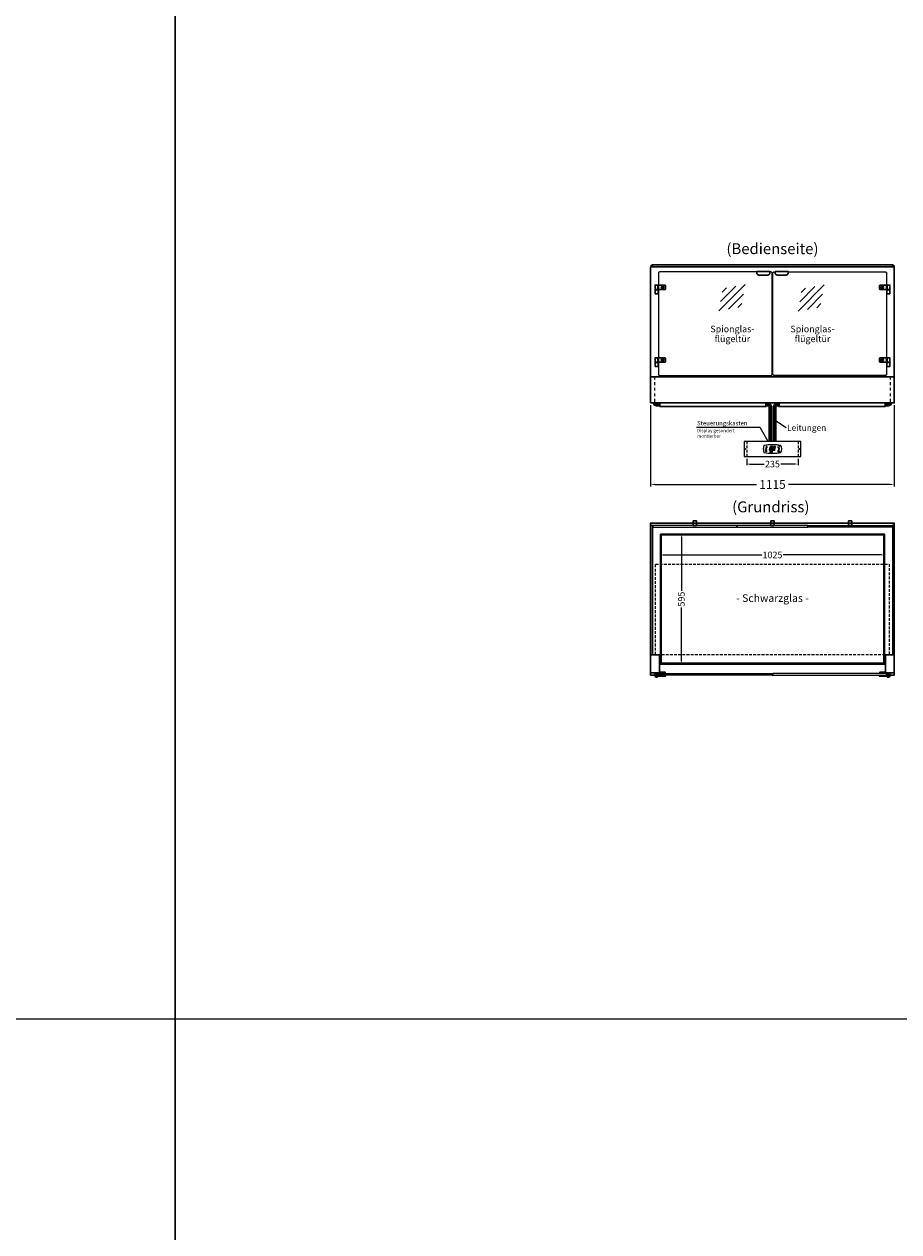
# Model space of a CAD drawing. Units: millimetres. Extents: x 0 to 74500, y 0 to 57600.
# Drawn here: x 47309 to 51310, y 37025 to 42550 of the extents above; entities that cross this region are included whole.
import ezdxf
from ezdxf.enums import TextEntityAlignment as Align

# ---------------------------------------------------------------- set-up
doc = ezdxf.new("R2010")
doc.units = ezdxf.units.MM
doc.header["$LTSCALE"] = 2
doc.header["$PDMODE"] = 34
doc.header["$PDSIZE"] = 5
for name, pattern in [('AUSGEZOGEN', [0]), ('STRICHPUNKT2', [12.7, 6.35, -3.175, 0, -3.175]), ('VERDECKT', [9.525, 6.35, -3.175])]:
    doc.linetypes.add(name, pattern=pattern)
for name, color, linetype, lineweight in [('A_BEMASSUNG', 1, 'Continuous', 13), ('A_GLAS', 4, 'Continuous', 20), ('A_HILFSLINIEN', 7, 'Continuous', 13), ('A_MITTE', 2, 'STRICHPUNKT2', 13), ('A_TEXT', 7, 'Continuous', 20), ('A_VERDECKT', 5, 'VERDECKT', 13), ('A_VOLL', 3, 'Continuous', 30)]:
    doc.layers.add(name, color=color, linetype=linetype, lineweight=lineweight)
doc.styles.add('ARIAL', font='arial.ttf')
doc.styles.add('Arial_0', font='arial.ttf')
doc.styles.add('Arial_35', font='arial.ttf', dxfattribs={"height": 35})
doc.styles.get("Standard").update_dxf_attribs({"font": 'arial.ttf'})
doc.dimstyles.new('STANDARD_Bemassung', dxfattribs={"dimtxt": 40, "dimasz": 20, "dimexe": 10, "dimexo": 10, "dimgap": 15, "dimtad": 0, "dimdec": 0, "dimdsep": 46, "dimtxsty": 'ARIAL', "dimcen": 0.09, "dimclrt": 7, "dimazin": 0, "dimtfac": 1, "dimtdec": 0, "dimtmove": 2, "dimatfit": 3, "dimfxl": 1, "dimtolj": 1, "dimtzin": 0, "dimarcsym": 0})
doc.dimstyles.new('STANDARD_klein', dxfattribs={"dimtxt": 30, "dimasz": 10, "dimexe": 5, "dimexo": 10, "dimgap": 5, "dimtad": 0, "dimdec": 0, "dimdsep": 46, "dimtxsty": 'Arial_0', "dimcen": 0.09, "dimclrt": 7, "dimazin": 2, "dimtm": 1e-09, "dimtfac": 1, "dimtdec": 0, "dimtmove": 2, "dimatfit": 3, "dimfxl": 1, "dimtolj": 1, "dimtzin": 0, "dimarcsym": 0})

# ---------------------------------------------------------------- blocks, each defined once
blk = doc.blocks.new('glassymbol')
at = {"layer": 'A_HILFSLINIEN', "linetype": 'AUSGEZOGEN', "lineweight": -3}
for p, q in [((-60.1, -60.1), (60.1, 60.1)), ((-52.5, -17.2), (17.2, 52.5)), ((-45, 25.7), (-25.7, 45)), ((-17.2, -52.5), (52.5, 17.2)), ((25.7, -45), (45, -25.7))]:
    blk.add_line(p, q, dxfattribs=at)
blk = doc.blocks.new('*D1348')
at = {"layer": 'A_BEMASSUNG', "color": 0, "lineweight": -2, "transparency": 16777216}
for p, q in [((50614.6, 40561.4), (50614.6, 40532.5)), ((50849.6, 40561.4), (50849.6, 40532.5)), ((50627.6, 40537.5), (50693.6, 40537.5)), ((50836.6, 40537.5), (50770.6, 40537.5))]:
    blk.add_line(p, q, dxfattribs=at)
at = {"layer": 'A_BEMASSUNG', "color": 0, "transparency": 16777216}
for points in [[(50627.6, 40539.7), (50627.6, 40535.4), (50614.6, 40537.5)], [(50836.6, 40539.7), (50836.6, 40535.4), (50849.6, 40537.5)]]:
    blk.add_solid(points, dxfattribs=at)
at = {"layer": 'DEFPOINTS', "color": 0, "transparency": 16777216}
for p in [(50614.6, 40571.4), (50849.6, 40571.4), (50849.6, 40537.5)]:
    blk.add_point(p, dxfattribs=at)
at = {"layer": 'A_BEMASSUNG', "color": 7, "transparency": 16777216, "insert": (50732.1, 40537.5), "char_height": 30, "attachment_point": 5, "style": 'Arial_0'}
blk.add_mtext('\\A1;235', dxfattribs=at)
blk = doc.blocks.new('*D1775')
at = {"layer": 'A_BEMASSUNG', "color": 0, "lineweight": -2, "transparency": 16777216}
for p, q in [((50219.6, 40130.5), (50219.6, 40116.7)), ((50232.6, 40121.7), (50683.6, 40121.7)), ((51231.6, 40121.7), (50780.6, 40121.7)), ((51244.6, 40138.9), (51244.6, 40116.7))]:
    blk.add_line(p, q, dxfattribs=at)
at = {"layer": 'A_BEMASSUNG', "color": 0, "transparency": 16777216}
for points in [[(50232.6, 40123.9), (50232.6, 40119.6), (50219.6, 40121.7)], [(51231.6, 40123.9), (51231.6, 40119.6), (51244.6, 40121.7)]]:
    blk.add_solid(points, dxfattribs=at)
at = {"layer": 'DEFPOINTS', "color": 0, "transparency": 16777216}
for p in [(50219.6, 40140.5), (51244.6, 40148.9), (51244.6, 40121.7)]:
    blk.add_point(p, dxfattribs=at)
at = {"layer": 'A_BEMASSUNG', "color": 7, "transparency": 16777216, "insert": (50732.1, 40121.7), "char_height": 30, "attachment_point": 5, "style": 'Arial_0'}
blk.add_mtext('\\A1;1025', dxfattribs=at)
blk = doc.blocks.new('*D1776')
at = {"layer": 'A_BEMASSUNG', "color": 0, "lineweight": -2, "transparency": 16777216}
for p, q in [((50305, 40217.2), (50320.4, 40217.2)), ((50315.4, 40204.2), (50315.4, 39958)), ((50315.4, 39635.2), (50315.4, 39881.5)), ((50301.9, 39622.2), (50320.4, 39622.2))]:
    blk.add_line(p, q, dxfattribs=at)
at = {"layer": 'A_BEMASSUNG', "color": 0, "transparency": 16777216}
for points in [[(50313.2, 40204.2), (50317.5, 40204.2), (50315.4, 40217.2)], [(50313.2, 39635.2), (50317.5, 39635.2), (50315.4, 39622.2)]]:
    blk.add_solid(points, dxfattribs=at)
at = {"layer": 'DEFPOINTS', "color": 0, "transparency": 16777216}
for p in [(50295, 40217.2), (50291.9, 39622.2), (50315.4, 39622.2)]:
    blk.add_point(p, dxfattribs=at)
at = {"layer": 'A_BEMASSUNG', "color": 7, "transparency": 16777216, "insert": (50315.4, 39919.7), "char_height": 30, "attachment_point": 5, "rotation": 90, "style": 'Arial_0'}
blk.add_mtext('\\A1;595', dxfattribs=at)
blk = doc.blocks.new('*D1777')
at = {"layer": 'A_BEMASSUNG', "color": 0, "lineweight": -2, "ltscale": 2, "transparency": 16777216}
for p, q in [((50174.6, 40807.2), (50174.6, 40434.1)), ((51289.6, 40807.2), (51289.6, 40434.1)), ((50194.6, 40444.1), (50659.1, 40444.1)), ((51269.6, 40444.1), (50805.1, 40444.1))]:
    blk.add_line(p, q, dxfattribs=at)
at = {"layer": 'A_BEMASSUNG', "color": 0, "ltscale": 2, "transparency": 16777216}
for points in [[(50194.6, 40447.4), (50194.6, 40440.8), (50174.6, 40444.1)], [(51269.6, 40447.4), (51269.6, 40440.8), (51289.6, 40444.1)]]:
    blk.add_solid(points, dxfattribs=at)
at = {"layer": 'DEFPOINTS', "color": 0, "ltscale": 2, "transparency": 16777216}
for p in [(50174.6, 40817.2), (51289.6, 40817.2), (51289.6, 40444.1)]:
    blk.add_point(p, dxfattribs=at)
at = {"layer": 'A_BEMASSUNG', "color": 7, "ltscale": 2, "transparency": 16777216, "insert": (50732.1, 40444.1), "char_height": 40, "attachment_point": 5, "style": 'ARIAL'}
blk.add_mtext('\\A1;1115', dxfattribs=at)
blk = doc.blocks.new('Steuerung_Carel iJF')
at = {"layer": 'A_VOLL', "ltscale": 2}
h = blk.add_hatch(color=7, dxfattribs=at)
h.dxf.hatch_style = 1
h.paths.add_polyline_path([(-9.1, 10.7), (-9.6, 10.4), (-8.4, 8.9), (-2.7, 8.9), (-0.9, 10.4), (-1.2, 10.7)])
h.paths.add_polyline_path([(-8.6, 8.8), (-9.8, 10.3), (-10.2, 10.1), (-11.6, 2.3), (-10.9, 2.3), (-9.5, 3.7)])
h.paths.add_polyline_path([(-9.9, 1.2), (-10.9, 2.1), (-11.6, 2.1), (-12.9, -5.3), (-12.6, -5.5), (-10.9, -4.1)])
h.paths.add_polyline_path([(-4.2, -6.1), (-3.7, -5.8), (-5, -4.3), (-10.7, -4.3), (-12.5, -5.7), (-12.1, -6.1)])
h.paths.add_polyline_path([(-1.8, 2.4), (-2.5, 2.4), (-3.9, 1), (-4.8, -4.1), (-3.5, -5.7), (-3.2, -5.5)])
h.paths.add_polyline_path([(-9.6, 3.2), (-10.6, 2.2), (-9.9, 1.4), (-3.8, 1.4), (-2.7, 2.5), (-3.5, 3.2)])
h = blk.add_hatch(color=7, dxfattribs=at)
h.dxf.hatch_style = 1
h.paths.add_polyline_path([(0.3, -5.3), (0.6, -5.5), (2.3, -4.1), (3.3, 1.2), (2.3, 2.1), (1.6, 2.1)])
h.paths.add_polyline_path([(1.6, 2.3), (2.3, 2.3), (3.7, 3.7), (4.6, 8.8), (3.4, 10.3), (3, 10.1)])
h.paths.add_polyline_path([(4.1, 10.7), (3.6, 10.4), (4.8, 8.9), (10.5, 8.9), (12.3, 10.4), (12, 10.7)])
h.paths.add_polyline_path([(12.8, 10), (12.5, 10.3), (10.7, 8.8), (9.8, 3.5), (10.7, 2.6), (11.4, 2.6)])
h.paths.add_polyline_path([(11.4, 2.4), (10.7, 2.4), (9.3, 1), (8.4, -4.1), (9.7, -5.7), (10, -5.5)])
h.paths.add_polyline_path([(2.5, -4.3), (0.7, -5.7), (1.1, -6.1), (9, -6.1), (9.5, -5.8), (8.2, -4.3)])
h = blk.add_hatch(color=1, dxfattribs=at)
h.dxf.hatch_style = 2
h.paths.add_polyline_path([(32.4, 15.1), (31, 13.7), (33.7, 13.7)])
h = blk.add_hatch(color=1, dxfattribs=at)
edge = h.paths.add_edge_path()
edge.add_spline(control_points=[(-10.9, -13.2), (-10.9, -13.5), (-10.9, -13.8), (-10.7, -14.3), (-10.6, -14.5), (-10.2, -14.9), (-10.1, -15.1), (-9.5, -15.6), (-9, -15.9), (-7.9, -16.3), (-7.3, -16.4), (-5.7, -16.6), (-4.7, -16.5), (-3.3, -16.1), (-2.8, -15.9), (-2.1, -15.3), (-1.8, -15.1), (-1.3, -14.5), (-1.2, -14.2), (-1, -13.5), (-1, -13.2), (-1.1, -12.5), (-1.2, -12.2), (-1.5, -11.6), (-1.7, -11.4), (-2.2, -11), (-2.5, -10.8), (-3.4, -10.3), (-4.1, -10.1), (-5.6, -9.9), (-6.4, -9.9), (-7.7, -10.1), (-8.3, -10.2), (-9.3, -10.7), (-9.7, -11), (-10.4, -11.6), (-10.5, -11.9), (-10.8, -12.5), (-10.9, -12.9), (-10.9, -13.2)], knot_values=[0, 0, 0, 0, 0.192993, 0.192993, 0.385986, 0.385986, 0.57898, 0.57898, 0.995453, 0.995453, 1.411927, 1.411927, 2.053806, 2.053806, 2.452072, 2.452072, 2.749863, 2.749863, 2.98873, 2.98873, 3.227598, 3.227598, 3.466465, 3.466465, 3.705333, 3.705333, 3.9442, 3.9442, 4.46312, 4.46312, 4.982039, 4.982039, 5.385848, 5.385848, 5.789657, 5.789657, 6.038363, 6.038363, 6.283185, 6.283185, 6.283185, 6.283185], degree=3, periodic=0)
h = blk.add_hatch(color=7, dxfattribs=at)
h.dxf.hatch_style = 1
h.paths.add_polyline_path([(-0.4, -4.9, 1), (-2.5, -4.9, 1)])
blk.add_hatch(color=1, dxfattribs=at).paths.add_polyline_path([(32.4, -15.1), (33.7, -13.7), (31, -13.7)])
at = {"layer": 'A_VOLL', "color": 7}
for p, q in [((-31.7, 0.8), (-32.6, 0.6)), ((-28.2, -1.2), (-32.4, 1.2)), ((-28.2, 1.2), (-32.4, -1.2)), ((-31.7, 0.8), (-31.9, 1.7)), ((-30.3, 1.6), (-31, 2.3)), ((-30.3, 2.4), (-30.3, -2.4)), ((-30.3, 1.6), (-29.6, 2.3)), ((-23.8, 9.1), (-29.8, 9.1)), ((-28.9, 9.1), (-29.7, 10)), ((-27.9, 10.9), (-29, 11.2)), ((-28.9, 0.8), (-28.6, 1.7)), ((-28.9, 0.8), (-28, 0.6)), ((-26.8, 9.1), (-28.3, 11.7)), ((-28, 8.8), (-28, 8.8)), ((-28, 8.8), (-28, 8.8)), ((-27.9, 10.9), (-27.5, 12)), ((-27.3, 7.4), (-27.3, 7.4)), ((-27.3, 7.4), (-27.3, 7.4)), ((-26.8, 9.1), (-25.3, 11.7)), ((-26.4, 8.8), (-26.4, 8.8)), ((-26.4, 8.8), (-26.4, 8.8)), ((-25.8, 10.9), (-26.2, 12)), ((-25.8, 10.9), (-24.7, 11.2)), ((-25.6, 7.4), (-25.6, 7.4)), ((-25.3, 8.8), (-25.3, 8.8)), ((-25.3, 8.8), (-25.3, 8.8)), ((-24.8, 9.1), (-24, 10)), ((-31.7, -0.8), (-32.6, -0.6)), ((-32.4, -2.1), (-31.8, -2.1)), ((-32.4, -2.1), (-32.3, -2.7)), ((-31.7, -0.8), (-31.9, -1.7)), ((-30.3, -1.6), (-31, -2.3)), ((-30.3, -1.6), (-29.6, -2.3)), ((-28.9, -0.8), (-28, -0.6)), ((-28.9, -0.8), (-28.6, -1.7))]:
    blk.add_line(p, q, dxfattribs=at)
at = {"layer": 'A_VOLL', "color": 7, "lineweight": 5}
blk.add_line((27.8, -10.1), (27.8, -6.5), dxfattribs=at)
at = {"layer": 'A_VOLL', "color": 253, "lineweight": 5}
blk.add_lwpolyline([(39, 16.7, 0.078384), (-39, 16.7, 0.205854), (-39, -16.7, 0.078384), (39, -16.7, 0.205854)], format="xyb", close=True, dxfattribs=at)
at = {"layer": 'A_VOLL', "color": 18}
for points in [[(-12.9, -5.3), (-12.6, -5.5), (-10.9, -4.1), (-9.9, 1.2), (-10.9, 2.1), (-11.6, 2.1)], [(-11.6, 2.3), (-10.9, 2.3), (-9.5, 3.7), (-8.6, 8.8), (-9.8, 10.3), (-10.2, 10.1)], [(-9.6, 3.2), (-10.6, 2.2), (-9.9, 1.4), (-3.8, 1.4), (-2.7, 2.5), (-3.5, 3.2)], [(-9.1, 10.7), (-9.6, 10.4), (-8.4, 8.9), (-2.7, 8.9), (-0.9, 10.4), (-1.2, 10.7)], [(-4.8, -4.1), (-3.5, -5.7), (-3.2, -5.5), (-1.8, 2.4), (-2.5, 2.4), (-3.9, 1)], [(-3.4, 3.5), (-2.5, 2.6), (-1.8, 2.6), (-0.4, 10), (-0.7, 10.3), (-2.5, 8.8)], [(0.3, -5.3), (0.6, -5.5), (2.3, -4.1), (3.3, 1.2), (2.3, 2.1), (1.6, 2.1)], [(1.6, 2.3), (2.3, 2.3), (3.7, 3.7), (4.6, 8.8), (3.4, 10.3), (3, 10.1)], [(3.6, 3.2), (2.6, 2.2), (3.3, 1.4), (9.4, 1.4), (10.5, 2.5), (9.7, 3.2)], [(4.1, 10.7), (3.6, 10.4), (4.8, 8.9), (10.5, 8.9), (12.3, 10.4), (12, 10.7)], [(8.4, -4.1), (9.7, -5.7), (10, -5.5), (11.4, 2.4), (10.7, 2.4), (9.3, 1)], [(9.8, 3.5), (10.7, 2.6), (11.4, 2.6), (12.8, 10), (12.5, 10.3), (10.7, 8.8)], [(-4.2, -6.1), (-3.7, -5.8), (-5, -4.3), (-10.7, -4.3), (-12.5, -5.7), (-12.1, -6.1)], [(9, -6.1), (9.5, -5.8), (8.2, -4.3), (2.5, -4.3), (0.7, -5.7), (1.1, -6.1)]]:
    blk.add_lwpolyline(points, close=True, dxfattribs=at)
at = {"layer": 'A_VOLL', "color": 7, "lineweight": 5}
for points in [[(30.6, 11.7), (30.6, 12.1, 0.414214), (29.6, 13.1), (26, 13.1, 0.414214), (25, 12.1), (25, 11.7)], [(25, 8.1), (25, 8, 0.414214), (26, 7), (29.6, 7, 0.414214), (30.6, 8), (30.6, 8.1)], [(32.7, 1.1), (32.7, 2.2, 0.414214), (31.7, 3.2), (28.1, 3.2, 0.414214), (27.1, 2.2), (27.1, 1.1)], [(27.1, -1.1), (27.1, -1.9, 0.414214), (28.1, -2.9), (31.7, -2.9, 0.414214), (32.7, -1.9), (32.7, -1.1)]]:
    blk.add_lwpolyline(points, format="xyb", dxfattribs=at)
at = {"layer": 'A_VOLL', "color": 251}
for points in [[(32.4, 15.1), (31, 13.7), (33.7, 13.7)], [(32.4, -15.1), (31, -13.7), (33.7, -13.7)]]:
    blk.add_lwpolyline(points, close=True, dxfattribs=at)
at = {"layer": 'A_VOLL', "color": 7}
for points in [[(-31.3, -9.1), (-30.2, -9.1)], [(-30.5, -7.2), (-29.7, -8)], [(-30.5, -11.1), (-29.7, -10.3)], [(-29.3, -11.8), (-29.3, -10.2)], [(-27.8, -11.8), (-29.3, -11.8)], [(-28.6, -6.4), (-28.6, -7.5)], [(-27.8, -11.8), (-27.8, -10.2)], [(-26.6, -7.2), (-27.4, -8)], [(-26.6, -11.1), (-27.4, -10.3)], [(-25.8, -9.1), (-26.9, -9.1)]]:
    blk.add_lwpolyline(points, dxfattribs=at)
blk.add_lwpolyline([(-27.8, -10.2), (-27.8, -10.1), (-27.7, -10.1), (-27.7, -10), (-27.6, -10), (-27.6, -9.9), (-27.6, -9.9), (-27.5, -9.8), (-27.5, -9.8), (-27.4, -9.7), (-27.4, -9.7), (-27.4, -9.6), (-27.4, -9.5), (-27.4, -9.5), (-27.3, -9.4), (-27.3, -9.3), (-27.3, -9.3), (-27.3, -9.2), (-27.3, -9.1), (-27.3, -9.1), (-27.3, -9), (-27.3, -9), (-27.3, -8.9), (-27.4, -8.8), (-27.4, -8.8), (-27.4, -8.7), (-27.4, -8.6), (-27.4, -8.6), (-27.5, -8.5), (-27.5, -8.5), (-27.6, -8.4), (-27.6, -8.4), (-27.6, -8.3), (-27.7, -8.3), (-27.7, -8.2), (-27.8, -8.2), (-27.8, -8.1), (-27.9, -8.1), (-27.9, -8.1), (-28, -8), (-28.1, -8), (-28.1, -8), (-28.2, -7.9), (-28.2, -7.9), (-28.3, -7.9), (-28.4, -7.9), (-28.4, -7.9), (-28.5, -7.9), (-28.6, -7.9), (-28.6, -7.9), (-28.7, -7.9), (-28.8, -7.9), (-28.8, -7.9), (-28.9, -7.9), (-29, -7.9), (-29, -8), (-29.1, -8), (-29.1, -8), (-29.2, -8.1), (-29.3, -8.1), (-29.3, -8.1), (-29.4, -8.2), (-29.4, -8.2), (-29.5, -8.3), (-29.5, -8.3), (-29.6, -8.4), (-29.6, -8.4), (-29.6, -8.5), (-29.7, -8.5), (-29.7, -8.6), (-29.7, -8.6), (-29.8, -8.7), (-29.8, -8.8), (-29.8, -8.8), (-29.8, -8.9), (-29.8, -9), (-29.8, -9), (-29.8, -9.1), (-29.8, -9.1), (-29.8, -9.2), (-29.8, -9.3), (-29.8, -9.3), (-29.8, -9.4), (-29.8, -9.5), (-29.8, -9.5), (-29.7, -9.6), (-29.7, -9.7), (-29.7, -9.7), (-29.7, -9.8), (-29.6, -9.8), (-29.6, -9.9), (-29.5, -9.9), (-29.5, -10), (-29.5, -10), (-29.4, -10.1), (-29.4, -10.1), (-29.3, -10.2), (-29.3, -11.8), (-27.8, -11.8)], close=True, dxfattribs=at)
blk.add_lwpolyline([(-27.8, -10.2, 3.118258), (-29.3, -10.2)], format="xyb", dxfattribs=at)
at = {"layer": 'A_VOLL', "color": 7, "lineweight": 5}
blk.add_lwpolyline([(30.6, -12.1), (30.6, -8, 0.414214), (29.6, -7), (26, -7, 0.414214), (25, -8), (25, -12.1, 0.414214), (26, -13.1), (29.6, -13.1, 0.414214)], format="xyb", close=True, dxfattribs=at)
at = {"layer": 'A_VOLL', "color": 18}
for centre in [(1.3, 10), (-1.4, -4.9)]:
    blk.add_circle(centre, 1.08, dxfattribs=at)
at = {"layer": 'A_VOLL', "color": 7}
blk.add_arc((-30.3, 0), 3, 225, 55, dxfattribs=at)
for points in [[(-27.6, 7.7), (-27.6, 7.7), (-27.5, 7.9), (-27.7, 8.3), (-27.9, 8.6), (-28, 8.8), (-28.1, 8.6), (-28.2, 8.3), (-28.5, 7.9), (-28.4, 7.7), (-28.3, 7.7), (-28.2, 7.6), (-28.1, 7.5), (-28, 7.5), (-27.9, 7.5), (-27.7, 7.6), (-27.6, 7.7)], [(-26.8, 6.7), (-26.8, 6.8), (-26.7, 6.9), (-26.9, 7.3), (-27, 7.6), (-27.1, 7.8), (-27.3, 7.6), (-27.4, 7.3), (-27.6, 6.9), (-27.5, 6.8), (-27.5, 6.7), (-27.4, 6.6), (-27.3, 6.6), (-27.1, 6.6), (-27, 6.6), (-26.9, 6.6), (-26.8, 6.7)], [(-25.9, 7.8), (-25.9, 7.9), (-25.8, 8), (-26, 8.4), (-26.1, 8.7), (-26.2, 8.9), (-26.4, 8.7), (-26.5, 8.4), (-26.7, 8), (-26.6, 7.9), (-26.6, 7.8), (-26.5, 7.7), (-26.4, 7.7), (-26.2, 7.6), (-26.1, 7.7), (-26, 7.7), (-25.9, 7.8)]]:
    blk.add_rational_spline(points, [1, 1, 1, 1, 1, 1, 1, 1, 1, 1, 1, 0.969226810132, 0.969226810132, 1, 0.969226810132, 0.969226810132, 1], degree=3, knots=[0, 0, 0, 0, 0.562641, 1.244962, 2.933066, 2.933066, 2.933066, 4.62117, 5.303491, 5.866132, 5.866132, 5.866132, 6.476177, 6.476177, 6.476177, 7.086222, 7.086222, 7.086222, 7.086222], dxfattribs=at)
at = {"layer": 'A_VOLL', "color": 251, "lineweight": 5}
blk.add_open_spline([(-10.9, -13.2), (-10.9, -13.5), (-10.9, -13.8), (-10.7, -14.3), (-10.6, -14.5), (-10.2, -14.9), (-10.1, -15.1), (-9.5, -15.6), (-9, -15.9), (-7.9, -16.3), (-7.3, -16.4), (-5.7, -16.6), (-4.7, -16.5), (-3.3, -16.1), (-2.8, -15.9), (-2.1, -15.3), (-1.8, -15.1), (-1.3, -14.5), (-1.2, -14.2), (-1, -13.5), (-1, -13.2), (-1.1, -12.5), (-1.2, -12.2), (-1.5, -11.6), (-1.7, -11.4), (-2.2, -11), (-2.5, -10.8), (-3.4, -10.3), (-4.1, -10.1), (-5.6, -9.9), (-6.4, -9.9), (-7.7, -10.1), (-8.3, -10.2), (-9.3, -10.7), (-9.7, -11), (-10.4, -11.6), (-10.5, -11.9), (-10.8, -12.5), (-10.9, -12.9), (-10.9, -13.2)], degree=3, knots=[0, 0, 0, 0, 0.192993, 0.192993, 0.385986, 0.385986, 0.57898, 0.57898, 0.995453, 0.995453, 1.411927, 1.411927, 2.053806, 2.053806, 2.452072, 2.452072, 2.749863, 2.749863, 2.98873, 2.98873, 3.227598, 3.227598, 3.466465, 3.466465, 3.705333, 3.705333, 3.9442, 3.9442, 4.46312, 4.46312, 4.982039, 4.982039, 5.385848, 5.385848, 5.789657, 5.789657, 6.038363, 6.038363, 6.283185, 6.283185, 6.283185, 6.283185], dxfattribs=at)
at = {"layer": 'A_VOLL', "color": 7, "ltscale": 2}
for s, height, style, p in [('J', 5, 'Arial_35', (-39.8, -2.8)), ('i', 4, 'Arial_35', (-40, -1.6)), ('Carel', 2.5, 'Arial_0', (-10.2, -14.3))]:
    blk.add_text(s, height=height, dxfattribs=dict(at, style=style)).set_placement(p)
at = {"layer": 'A_VOLL', "color": 7, "lineweight": 5}
blk.add_text('°C', height=3, dxfattribs=at).set_placement((16.1, 7.7))
at = {"layer": 'A_VOLL', "color": 7, "lineweight": 5, "attachment_point": 5}
for s, insert, char_height in [('SET', (27.8, 10.1), 2), ('O', (29.9, 0.1), 3)]:
    blk.add_mtext(s, dxfattribs=dict(at, insert=insert, char_height=char_height))

msp = doc.modelspace()

# ---------------------------------------------------------------- linework, layer by layer
at = {"layer": 'A_GLAS', "ltscale": 2}
for points in [[(50177.1, 41440.2), (50177.1, 41447.2), (50180.6, 41447.2)], [(51283.6, 41447.2), (51287.1, 41447.2), (51287.1, 41440.2)]]:
    msp.add_lwpolyline(points, dxfattribs=at)
at = {"layer": 'A_GLAS', "color": 151}
for points in [[(50660.1, 41416.2), (50215.1, 41416.2, 0.414214), (50210.1, 41411.2), (50210.1, 40948.2, 0.414214), (50215.1, 40943.2), (50725.1, 40943.2, 0.414214), (50730.1, 40948.2), (50730.1, 41411.2, 0.414214), (50725.1, 41416.2), (50720.1, 41416.2)], [(50804.1, 41416.2), (51249.1, 41416.2, -0.414214), (51254.1, 41411.2), (51254.1, 40948.2, -0.414214), (51249.1, 40943.2), (50739.1, 40943.2, -0.414214), (50734.1, 40948.2), (50734.1, 41411.2, -0.414214), (50739.1, 41416.2), (50744.1, 41416.2)]]:
    msp.add_lwpolyline(points, format="xyb", dxfattribs=at)
at = {"layer": 'A_GLAS', "ltscale": 2}
for points in [[(50176.6, 40257.2), (50182.6, 40257.2), (50182.6, 39664.2), (50176.6, 39664.2)], [(51287.6, 40257.2), (51281.6, 40257.2), (51281.6, 39664.2), (51287.6, 39664.2)]]:
    msp.add_lwpolyline(points, close=True, dxfattribs=at)
at = {"layer": 'A_GLAS', "color": 24}
for points in [[(50184.6, 40248.3), (50568.6, 40248.3), (50568.6, 40256.3), (50184.6, 40256.3)], [(50570.6, 40248.3), (50893.6, 40248.3), (50893.6, 40256.3), (50570.6, 40256.3)], [(51279.6, 40248.3), (50895.6, 40248.3), (50895.6, 40256.3), (51279.6, 40256.3)]]:
    msp.add_lwpolyline(points, close=True, dxfattribs=at)
at = {"layer": 'A_GLAS', "color": 252, "ltscale": 2}
msp.add_lwpolyline([(50224.6, 40213.2), (51239.6, 40213.2), (51239.6, 39626.2), (50224.6, 39626.2)], close=True, dxfattribs=at)
at = {"layer": 'A_GLAS', "color": 151}
for points in [[(50210.1, 39579.7), (50730.1, 39579.7), (50730.1, 39571.7), (50210.1, 39571.7)], [(50734.1, 39571.7), (51254.1, 39571.7), (51254.1, 39579.7), (50734.1, 39579.7)]]:
    msp.add_lwpolyline(points, close=True, dxfattribs=at)
at = {"layer": 'A_HILFSLINIEN', "linetype": 'AUSGEZOGEN', "lineweight": 15}
msp.add_line((50745.9, 40736.1), (50794.5, 40704.7), dxfattribs=at)
at = {"layer": 'A_HILFSLINIEN', "color": 8, "ltscale": 2}
for points in [[(40000, 48000), (48000, 48000), (48000, 33000), (40000, 33000)], [(48000, 48000), (56000, 48000), (56000, 33000), (48000, 33000)]]:
    msp.add_lwpolyline(points, close=True, dxfattribs=at)
at = {"layer": 'A_HILFSLINIEN', "linetype": 'AUSGEZOGEN', "lineweight": 15}
msp.add_lwpolyline([(50384.9, 40706.6), (50674.2, 40706.6), (50711.2, 40642.1)], dxfattribs=at)
at = {"layer": 'A_HILFSLINIEN', "color": 8, "ltscale": 2}
msp.add_lwpolyline([(40000, 38000), (56000, 38000)], dxfattribs=at)
at = {"layer": 'A_MITTE'}
for points in [[(50193.1, 40937.2), (50193.1, 40817.2)], [(51271.1, 40937.2), (51271.1, 40817.2)]]:
    msp.add_lwpolyline(points, dxfattribs=at)
at = {"layer": 'A_VERDECKT'}
for p, q in [((50614.6, 40641.4), (50614.6, 40571.4)), ((50849.6, 40641.4), (50849.6, 40571.4))]:
    msp.add_line(p, q, dxfattribs=at)
at = {"layer": 'A_VERDECKT', "color": 144}
msp.add_lwpolyline([(50183.6, 41441.2), (51280.6, 41441.2), (51280.6, 41447.2), (50183.6, 41447.2)], close=True, dxfattribs=at)
at = {"layer": 'A_VERDECKT', "color": 252}
msp.add_lwpolyline([(50197.6, 40080.2), (51266.6, 40080.2), (51266.6, 39665.2), (50197.6, 39665.2)], close=True, dxfattribs=at)
at = {"layer": 'A_VOLL', "ltscale": 2}
for points in [[(50174.6, 40937.2), (50174.6, 41440.2), (51289.6, 41440.2), (51289.6, 40937.2)], [(50195.1, 39572.2), (50174.6, 39572.2), (50174.6, 40267.2), (51289.6, 40267.2), (51289.6, 39572.2), (51269.1, 39572.2)], [(50210.1, 39572.2), (50209.1, 39572.2)], [(50734.1, 39572.2), (50730.1, 39572.2)], [(51255.1, 39572.2), (51254.1, 39572.2)]]:
    msp.add_lwpolyline(points, dxfattribs=at)
at = {"layer": 'A_VOLL', "color": 252, "ltscale": 2}
msp.add_lwpolyline([(51283.6, 41448.2), (50180.6, 41448.2), (50180.6, 41440.2), (51283.6, 41440.2)], close=True, dxfattribs=at)
at = {"layer": 'A_VOLL', "color": 243}
for points in [[(50720.1, 41417.7), (50720.1, 41412.2, -0.414214), (50710.1, 41402.2), (50670.1, 41402.2, -0.414214), (50660.1, 41412.2), (50660.1, 41417.7)], [(50744.1, 41417.7), (50744.1, 41412.2, 0.414214), (50754.1, 41402.2), (50794.1, 41402.2, 0.414214), (50804.1, 41412.2), (50804.1, 41417.7)], [(50240.1, 41336.2), (50210.1, 41336.2), (50210.1, 41356.2), (50240.1, 41356.2, -0.414214), (50242.1, 41354.2), (50242.1, 41338.2, -0.414214)], [(51224.1, 41336.2), (51254.1, 41336.2), (51254.1, 41356.2), (51224.1, 41356.2, 0.414214), (51222.1, 41354.2), (51222.1, 41338.2, 0.414214)], [(50240.1, 41003.2), (50210.1, 41003.2), (50210.1, 41023.2), (50240.1, 41023.2, -0.414214), (50242.1, 41021.2), (50242.1, 41005.2, -0.414214)], [(51224.1, 41003.2), (51254.1, 41003.2), (51254.1, 41023.2), (51224.1, 41023.2, 0.414214), (51222.1, 41021.2), (51222.1, 41005.2, 0.414214)], [(50208.4, 39565.6, -4.265564), (50208.4, 39571.8, 0.284915), (50210.2, 39570.7), (50241.6, 39570.7, -0.414214), (50242.1, 39570.2), (50242.1, 39567.2, -0.414214), (50241.6, 39566.7), (50210.2, 39566.7, 0.284915)], [(51255.8, 39565.6, 4.265564), (51255.8, 39571.8, -0.284915), (51254.1, 39570.7), (51222.6, 39570.7, 0.414214), (51222.1, 39570.2), (51222.1, 39567.2, 0.414214), (51222.6, 39566.7), (51254.1, 39566.7, -0.284915)]]:
    msp.add_lwpolyline(points, format="xyb", close=True, dxfattribs=at)
for points in [[(50208.1, 41336.2), (50195.1, 41336.2), (50195.1, 41356.2), (50208.1, 41356.2)], [(50209.1, 41335.2), (50195.1, 41335.2), (50195.1, 41336.2), (50209.1, 41336.2)], [(50195.1, 41316.2), (50195.1, 41335.2), (50209.1, 41335.2), (50209.1, 41316.2)], [(50210.1, 41336.2), (50208.1, 41336.2), (50208.1, 41356.2), (50210.1, 41356.2)], [(51254.1, 41336.2), (51256.1, 41336.2), (51256.1, 41356.2), (51254.1, 41356.2)], [(51255.1, 41335.2), (51269.1, 41335.2), (51269.1, 41336.2), (51255.1, 41336.2)], [(51269.1, 41316.2), (51269.1, 41335.2), (51255.1, 41335.2), (51255.1, 41316.2)], [(51256.1, 41336.2), (51269.1, 41336.2), (51269.1, 41356.2), (51256.1, 41356.2)], [(50208.1, 41003.2), (50195.1, 41003.2), (50195.1, 41023.2), (50208.1, 41023.2)], [(50209.1, 41002.2), (50195.1, 41002.2), (50195.1, 41003.2), (50209.1, 41003.2)], [(50195.1, 40983.2), (50195.1, 41002.2), (50209.1, 41002.2), (50209.1, 40983.2)], [(50210.1, 41003.2), (50208.1, 41003.2), (50208.1, 41023.2), (50210.1, 41023.2)], [(51254.1, 41003.2), (51256.1, 41003.2), (51256.1, 41023.2), (51254.1, 41023.2)], [(51255.1, 41002.2), (51269.1, 41002.2), (51269.1, 41003.2), (51255.1, 41003.2)], [(51269.1, 40983.2), (51269.1, 41002.2), (51255.1, 41002.2), (51255.1, 40983.2)], [(51256.1, 41003.2), (51269.1, 41003.2), (51269.1, 41023.2), (51256.1, 41023.2)], [(50216.6, 39584.7), (50216.6, 39580.7), (50241.6, 39580.7), (50241.6, 39584.7)], [(51247.6, 39584.7), (51247.6, 39580.7), (51222.6, 39580.7), (51222.6, 39584.7)]]:
    msp.add_lwpolyline(points, close=True, dxfattribs=at)
at = {"layer": 'A_VOLL'}
for points in [[(50214.6, 40937.2), (50214.6, 40943.2)], [(51249.6, 40937.2), (51249.6, 40943.2)]]:
    msp.add_lwpolyline(points, dxfattribs=at)
msp.add_lwpolyline([(50174.6, 40817.2), (51289.6, 40817.2), (51289.6, 40937.2), (50174.6, 40937.2)], close=True, dxfattribs=at)
at = {"layer": 'A_VOLL', "color": 252, "ltscale": 2}
for points in [[(50217.1, 40803.7), (50201.6, 40803.7, -0.414214), (50188.1, 40817.2)], [(50193.1, 40817.2, 0.414214), (50201.6, 40808.7), (50217.1, 40808.7)], [(50198.1, 40817.2, 0.414214), (50201.6, 40813.7), (50217.1, 40813.7)], [(50727.1, 40641.4), (50727.1, 40798.7, 0.414214), (50712.1, 40813.7), (50702.1, 40813.7)], [(50722.1, 40641.4), (50722.1, 40798.7, 0.414214), (50712.1, 40808.7), (50702.1, 40808.7)], [(50717.1, 40641.4), (50717.1, 40798.7, 0.414214), (50712.1, 40803.7), (50702.1, 40803.7)], [(50737.1, 40641.4), (50737.1, 40798.7, -0.414214), (50752.1, 40813.7), (50762.1, 40813.7)], [(50742.1, 40641.4), (50742.1, 40798.7, -0.414214), (50752.1, 40808.7), (50762.1, 40808.7)], [(50747.1, 40641.4), (50747.1, 40798.7, -0.414214), (50752.1, 40803.7), (50762.1, 40803.7)], [(51247.1, 40803.7), (51262.6, 40803.7, 0.414214), (51276.1, 40817.2)], [(51271.1, 40817.2, -0.414214), (51262.6, 40808.7), (51247.1, 40808.7)], [(51266.1, 40817.2, -0.414214), (51262.6, 40813.7), (51247.1, 40813.7)]]:
    msp.add_lwpolyline(points, format="xyb", dxfattribs=at)
at = {"layer": 'A_VOLL', "color": 7, "ltscale": 2}
for points in [[(50217.1, 40817.2), (50217.1, 40800.2), (50702.1, 40800.2), (50702.1, 40817.2)], [(51247.1, 40817.2), (51247.1, 40800.2), (50762.1, 40800.2), (50762.1, 40817.2)]]:
    msp.add_lwpolyline(points, dxfattribs=at)
at = {"layer": 'A_VOLL', "lineweight": 15}
msp.add_lwpolyline([(50602.1, 40641.4), (50602.1, 40571.4), (50862.1, 40571.4), (50862.1, 40641.4)], close=True, dxfattribs=at)
at = {"layer": 'A_VOLL', "color": 225, "ltscale": 0.2}
for points in [[(50369.1, 40277.8), (50369.6, 40278.3), (50383.6, 40278.3), (50384.1, 40277.8), (50384.1, 40256.3), (50369.1, 40256.3)], [(50724.6, 40277.8), (50725.1, 40278.3), (50739.1, 40278.3), (50739.6, 40277.8), (50739.6, 40256.3), (50724.6, 40256.3)], [(51095.1, 40277.8), (51094.6, 40278.3), (51080.6, 40278.3), (51080.1, 40277.8), (51080.1, 40256.3), (51095.1, 40256.3)]]:
    msp.add_lwpolyline(points, close=True, dxfattribs=at)
at = {"layer": 'A_VOLL', "ltscale": 2}
for points in [[(50219.6, 40217.2), (51244.6, 40217.2), (51244.6, 39622.2), (50219.6, 39622.2)], [(50174.6, 39664.2), (50214.6, 39664.2), (50214.6, 39582.2), (50174.6, 39582.2)], [(51249.6, 39664.2), (51289.6, 39664.2), (51289.6, 39582.2), (51249.6, 39582.2)]]:
    msp.add_lwpolyline(points, close=True, dxfattribs=at)
at = {"layer": 'A_VOLL', "color": 243}
for points in [[(50209.1, 39571), (50209.1, 39582.2), (50195.1, 39582.2), (50195.1, 39568.7)], [(50195.1, 39578.2), (50209.1, 39578.2)], [(50212.6, 39570.7), (50212.6, 39571.7)], [(50218.6, 39579.7), (50218.6, 39580.7)], [(50239.6, 39579.7), (50239.6, 39580.7)], [(50239.6, 39570.7), (50239.6, 39571.7)], [(51224.6, 39579.7), (51224.6, 39580.7)], [(51224.6, 39570.7), (51224.6, 39571.7)], [(51245.6, 39579.7), (51245.6, 39580.7)], [(51251.6, 39570.7), (51251.6, 39571.7)], [(51255.1, 39571), (51255.1, 39582.2), (51269.1, 39582.2), (51269.1, 39568.7)], [(51269.1, 39578.2), (51255.1, 39578.2)]]:
    msp.add_lwpolyline(points, dxfattribs=at)
for centre, radius in [((50229.6, 41346.2), 6), ((50229.6, 41346.2), 3.3), ((50229.6, 41346.2), 3.2), ((50229.6, 41346.2), 2.5), ((51234.6, 41346.2), 6), ((51234.6, 41346.2), 3.3), ((51234.6, 41346.2), 3.2), ((51234.6, 41346.2), 2.5), ((50229.6, 41013.2), 6), ((50229.6, 41013.2), 3.3), ((50229.6, 41013.2), 3.2), ((50229.6, 41013.2), 2.5), ((51234.6, 41013.2), 6), ((51234.6, 41013.2), 3.3), ((51234.6, 41013.2), 3.2), ((51234.6, 41013.2), 2.5), ((50202.1, 39568.7), 3.25), ((51262.1, 39568.7), 3.25)]:
    msp.add_circle(centre, radius, dxfattribs=at)
at = {"layer": 'A_VOLL', "lineweight": -3}
for centre in [(50608.1, 40606.4), (50856.1, 40606.4)]:
    msp.add_circle(centre, 2, dxfattribs=at)

# ---------------------------------------------------------------- block references
at = {"layer": 'A_BEMASSUNG'}
msp.add_blockref('Steuerung_Carel iJF', (50732.1, 40606.4), dxfattribs=at)
at = {"layer": 'A_HILFSLINIEN'}
for p in [(50547.6, 41298.1), (50909.1, 41297.1)]:
    msp.add_blockref('glassymbol', p, dxfattribs=at)

# ---------------------------------------------------------------- texts
at = {"layer": 'A_TEXT', "linetype": 'AUSGEZOGEN', "lineweight": 9, "style": 'ARIAL'}
for s, p in [('(Bedienseite)', (50732.1, 41516.3)), ('(Grundriss) ', (50732.1, 40335.3))]:
    msp.add_text(s, height=50, dxfattribs=at).set_placement(p, align=Align.MIDDLE)
at = {"layer": 'A_TEXT', "linetype": 'AUSGEZOGEN', "lineweight": 15, "style": 'ARIAL'}
for s, height, p in [('Steuerungskasten', 20, (50387.4, 40714.5)), ('Leitungen', 28, (50798.9, 40689.5))]:
    msp.add_text(s, height=height, dxfattribs=at).set_placement(p)
at = {"layer": 'A_TEXT', "color": 252, "linetype": 'AUSGEZOGEN', "lineweight": 15, "style": 'ARIAL'}
msp.add_text('- Schwarzglas -', height=35, dxfattribs=at).set_placement((50732.1, 39919.7), align=Align.MIDDLE)
at = {"layer": 'A_TEXT', "color": 134, "ltscale": 2, "char_height": 30, "attachment_point": 5, "line_spacing_factor": 0.9, "style": 'Arial_35'}
for insert in [(50548.9, 41132.9), (50915.3, 41132.9)]:
    msp.add_mtext_dynamic_manual_height_columns('Spionglas-\\Pflügeltür', width=324.878, gutter_width=175, heights=[0], dxfattribs=dict(at, insert=insert))
at = {"layer": 'A_TEXT', "linetype": 'AUSGEZOGEN', "lineweight": 15, "insert": (50387.4, 40698.1), "char_height": 15, "attachment_point": 1, "style": 'ARIAL'}
msp.add_mtext_dynamic_manual_height_columns('Display gesondert \\Pmontierbar', width=272.772, gutter_width=175, heights=[0], dxfattribs=at)

# ---------------------------------------------------------------- dimensions: what is measured, and where the dimension line sits
at = {"layer": 'A_BEMASSUNG', "ltscale": 2}
dim = msp.add_linear_dim(base=(51289.6, 40444.1), p1=(50174.6, 40817.2), p2=(51289.6, 40817.2), dimstyle='STANDARD_Bemassung', dxfattribs=at)
dim.commit()
dim.dimension.update_dxf_attribs({"geometry": '*D1777', "text_midpoint": (50732.1, 40444.1)})
at = {"layer": 'A_BEMASSUNG'}
for base, p1, p2, picture, middle in [((50849.6, 40537.5), (50614.6, 40571.4), (50849.6, 40571.4), '*D1348', (50732.1, 40537.5)), ((51244.6, 40121.7), (50219.6, 40140.5), (51244.6, 40148.9), '*D1775', (50732.1, 40121.7))]:
    dim = msp.add_linear_dim(base=base, p1=p1, p2=p2, dimstyle='STANDARD_klein', override={"dimasz": 13}, dxfattribs=at)
    dim.commit()
    dim.dimension.update_dxf_attribs({"geometry": picture, "text_midpoint": middle})
dim = msp.add_linear_dim(base=(50315.4, 39622.2), p1=(50295, 40217.2), p2=(50291.9, 39622.2), angle=90, dimstyle='STANDARD_klein', override={"dimasz": 13}, dxfattribs=at)
dim.commit()
dim.dimension.update_dxf_attribs({"geometry": '*D1776', "text_midpoint": (50315.4, 39919.7)})

doc.saveas('drawing.dxf')
